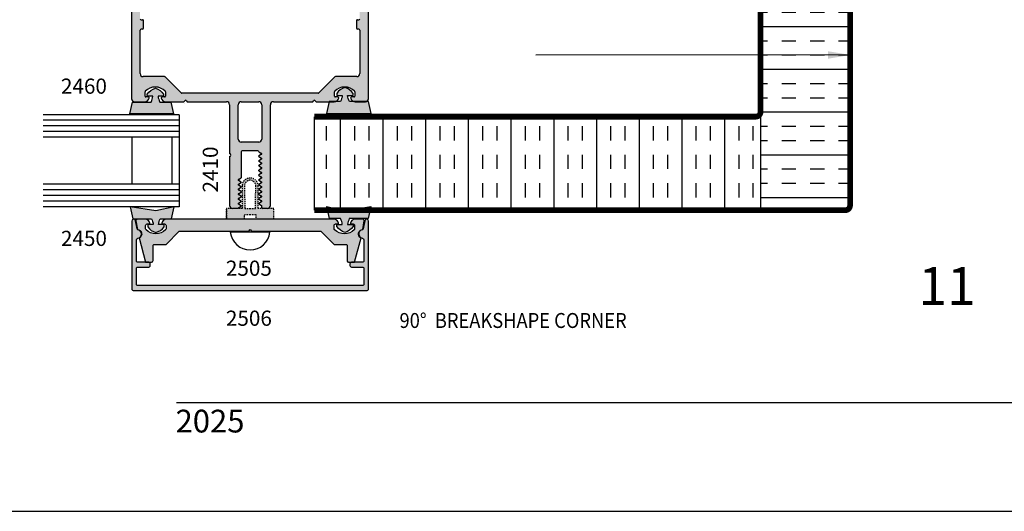
# Model space of a CAD drawing. Units: millimetres. Extents: x 2330 to 3845, y 844 to 1404.
# Drawn here: x 2549 to 2652, y 844 to 896 of the extents above; entities that cross this region are included whole.
import ezdxf
from ezdxf.enums import TextEntityAlignment as Align

# ---------------------------------------------------------------- set-up
doc = ezdxf.new("R2010")
doc.units = ezdxf.units.MM
doc.linetypes.add('DASHED', pattern=[0.75, 0.5, -0.25])
for name, color, linetype in [('1', 1, 'Continuous'), ('2', 2, 'Continuous'), ('3', 3, 'Continuous'), ('4', 4, 'Continuous'), ('5', 7, 'Continuous')]:
    doc.layers.add(name, color=color, linetype=linetype)
doc.styles.add('DIM', font='Simplex.shx', dxfattribs={"width": 0.9, "height": 2.4})
doc.styles.add('PART # DETAILS', font='Au102s01.shx', dxfattribs={"height": 2})
doc.styles.add('spec', font='swissb.ttf', dxfattribs={"width": 0.9, "height": 2.4})
doc.styles.add('ST-1', font='Au102s01.shx', dxfattribs={"height": 2})
doc.dimstyles.new('DIM-1', dxfattribs={"dimtxt": 2.4, "dimasz": 2.4, "dimexe": 0.6, "dimexo": 5, "dimgap": 1.5, "dimtad": 0, "dimtih": 1, "dimtoh": 1, "dimdec": 1, "dimlfac": 2, "dimzin": 0, "dimdsep": 46, "dimtxsty": 'DIM', "dimcen": 1, "dimclre": 4, "dimclrt": 4, "dimadec": 0, "dimazin": 0, "dimtfac": 1, "dimtdec": 1, "dimtmove": 0, "dimatfit": 3, "dimfxl": 1, "dimtolj": 1, "dimtzin": 0, "dimarcsym": 0})

msp = doc.modelspace()

# ---------------------------------------------------------------- hatches: boundary and pattern name
at = {"layer": '4'}
h = msp.add_hatch(dxfattribs=at)
h.set_pattern_fill('INSUL', color=256, scale=12.006891, style=0)
h.set_pattern_definition([(0, (2496.813, 850.3534), (1e-15, 4.50258), []), (0, (2496.813, 851.8543), (1e-15, 4.50258), [1.50086, -1.50086]), (0, (2496.813, 853.355), (1e-15, 4.50258), [1.50086, -1.50086])])
h.paths.add_polyline_path([(2636.099, 932.932), (2626.656, 932.932), (2626.656, 886.38), (2626.656, 876.022), (2635.599, 876.022, 0.4142136), (2636.099, 876.522)])
h = msp.add_hatch(color=256, dxfattribs=at)
h.dxf.hatch_style = 1
h.paths.add_polyline_path([(2575.278, 887.456), (2579.422, 887.456), (2579.548, 887.582, -0.4142136), (2579.661, 887.582), (2579.787, 887.456), (2581.157, 887.456), (2581.163, 887.479), (2581.841, 887.479, 0.2584971), (2582.174, 887.831, 0.4903144), (2582.078, 887.955), (2581.827, 887.955, -0.4142136), (2581.728, 888.054), (2581.728, 888.49, -0.1931192), (2581.756, 888.559, -0.4273468), (2583.849, 888.559, -0.1931192), (2583.876, 888.49), (2583.876, 888.054, -0.4142136), (2583.778, 887.955), (2583.527, 887.955, 0.4903144), (2583.43, 887.831, 0.2584971), (2583.763, 887.479), (2585.104, 887.479, 0.3049587), (2585.3, 887.771), (2585.3, 927.111, 0.4142136), (2584.986, 927.426), (2560.634, 927.426, 0.4142136), (2560.319, 927.111), (2560.319, 887.771, 0.4142136), (2560.634, 887.456), (2561.705, 887.456, 0.3419987), (2562.189, 887.831, 0.4903144), (2562.092, 887.955), (2561.841, 887.955, -0.4142136), (2561.743, 888.054), (2561.743, 888.49, -0.1931192), (2561.771, 888.559, -0.4273468), (2563.863, 888.559, -0.1931192), (2563.891, 888.49), (2563.891, 888.054, -0.4142136), (2563.793, 887.955), (2563.542, 887.955, 0.4903144), (2563.445, 887.831, 0.3419987), (2563.929, 887.456), (2565.832, 887.456), (2565.958, 887.582, -0.4142136), (2566.071, 887.582), (2566.197, 887.456), (2570.341, 887.456, -0.4142136), (2570.656, 887.141), (2570.656, 881.986, -1), (2570.656, 881.686), (2570.656, 876.531, 0.4142136), (2570.97, 876.216), (2571.481, 876.216, 0.1316525), (2571.531, 876.229), (2571.895, 876.44), (2571.895, 876.492), (2571.59, 876.668, -0.5773503), (2571.59, 876.763), (2571.895, 876.939), (2571.895, 876.992), (2571.59, 877.168, -0.5773503), (2571.59, 877.263), (2571.895, 877.439), (2571.895, 877.491), (2571.59, 877.667, -0.5773503), (2571.59, 877.763), (2571.895, 877.939), (2571.895, 877.991), (2571.59, 878.167, -0.5773503), (2571.59, 878.262), (2571.895, 878.438), (2571.895, 878.491), (2571.59, 878.667, -0.5773503), (2571.59, 878.762), (2571.895, 878.938), (2571.895, 878.99), (2571.59, 879.166, -0.5773503), (2571.59, 879.261), (2571.895, 879.438), (2571.895, 882.19, -0.4142136), (2571.995, 882.29), (2573.629, 882.29, -0.4142136), (2573.729, 882.19), (2573.729, 882.186), (2574.034, 882.009, -0.5773503), (2574.034, 881.914), (2573.729, 881.738), (2573.729, 881.686), (2574.034, 881.51, -0.5773503), (2574.034, 881.415), (2573.729, 881.239), (2573.729, 881.186), (2574.034, 881.01, -0.5773503), (2574.034, 880.915), (2573.729, 880.739), (2573.729, 880.687), (2574.034, 880.511, -0.5773503), (2574.034, 880.415), (2573.729, 880.239), (2573.729, 880.187), (2574.034, 880.011, -0.5773503), (2574.034, 879.916), (2573.729, 879.74), (2573.729, 879.687), (2574.034, 879.511, -0.5773503), (2574.034, 879.416), (2573.729, 879.24), (2573.729, 879.188), (2574.034, 879.012, -0.5773503), (2574.034, 878.916), (2573.729, 878.74), (2573.729, 878.688), (2574.034, 878.512, -0.5773503), (2574.034, 878.417), (2573.729, 878.241), (2573.729, 878.188), (2574.034, 878.012, -0.5773503), (2574.034, 877.917), (2573.729, 877.741), (2573.729, 877.689), (2574.034, 877.513, -0.5773503), (2574.034, 877.418), (2573.729, 877.242), (2573.729, 877.189), (2574.034, 877.013, -0.5773503), (2574.034, 876.918), (2573.729, 876.742), (2573.729, 876.69), (2574.011, 876.527, -0.2679492), (2574.061, 876.44), (2574.061, 876.316, 0.4142136), (2574.161, 876.216), (2574.648, 876.216, 0.4142136), (2574.963, 876.531), (2574.963, 887.141, -0.4142136)])
h.paths.add_polyline_path([(2574.054, 887.141), (2574.054, 883.514, -0.4142136), (2573.739, 883.2), (2571.88, 883.2, -0.4142136), (2571.565, 883.514), (2571.565, 887.141, -0.4142136), (2571.88, 887.456), (2573.739, 887.456, -0.4142136)], flags=16)
h.paths.add_polyline_path([(2565.633, 888.361, -0.1989124), (2565.562, 888.39), (2563.877, 890.075, 0.1989124), (2563.807, 890.104), (2561.533, 890.104, -0.4142136), (2561.224, 890.414), (2561.224, 895, -0.4142136), (2561.324, 895.1), (2561.468, 895.1, 0.4142136), (2561.568, 895.2), (2561.568, 895.999, 0.4142136), (2561.468, 896.099), (2561.324, 896.099, -0.4142136), (2561.224, 896.199), (2561.224, 907.713, -0.4142136), (2561.324, 907.813), (2561.468, 907.813, 0.4142136), (2561.568, 907.913), (2561.568, 908.712, 0.4142136), (2561.468, 908.812), (2561.324, 908.812, -0.4142136), (2561.224, 908.912), (2561.224, 920.426, -0.4142136), (2561.324, 920.526), (2561.468, 920.526, 0.4142136), (2561.568, 920.626), (2561.568, 921.425, 0.4142136), (2561.468, 921.525), (2561.324, 921.525, -0.4142136), (2561.224, 921.625), (2561.224, 926.212, -0.4142136), (2561.533, 926.521), (2584.086, 926.521, -0.4142136), (2584.396, 926.212), (2584.396, 921.625, -0.4142136), (2584.296, 921.525), (2584.151, 921.525, 0.4142136), (2584.051, 921.425), (2584.051, 920.626, 0.4142136), (2584.151, 920.526), (2584.296, 920.526, -0.4142136), (2584.396, 920.426), (2584.396, 908.912, -0.4142136), (2584.296, 908.812), (2584.151, 908.812, 0.4142136), (2584.051, 908.712), (2584.051, 907.913, 0.4142136), (2584.151, 907.813), (2584.296, 907.813, -0.4142136), (2584.396, 907.713), (2584.396, 896.199, -0.4142136), (2584.296, 896.099), (2584.151, 896.099, 0.4142136), (2584.051, 895.999), (2584.051, 895.2, 0.4142136), (2584.151, 895.1), (2584.296, 895.1, -0.4142136), (2584.396, 895), (2584.396, 890.414, -0.4142136), (2584.086, 890.104), (2581.813, 890.104, 0.1989124), (2581.742, 890.075), (2580.057, 888.39, -0.1989124), (2579.987, 888.361)], flags=16)
h.paths.add_polyline_path([(2568.237, 898.904), (2576.912, 898.904), (2576.912, 901.878), (2568.237, 901.878)], flags=8)
h = msp.add_hatch(color=6, dxfattribs=at)
h.dxf.hatch_style = 1
h.paths.add_polyline_path([(2564.474, 887.422), (2563.294, 887.422, -0.0762164), (2563.115, 888.036), (2563.619, 888.036, 0.4142136), (2563.697, 888.115), (2563.697, 888.264, 0.176667), (2562.838, 888.877, 0.176667), (2561.979, 888.264), (2561.979, 888.115, 0.4142136), (2562.058, 888.036), (2562.561, 888.036, -0.0762164), (2562.382, 887.422), (2560.404, 887.422), (2560.121, 886.163), (2562.838, 886.163), (2564.757, 886.163)])
h.paths.add_polyline_path([(2564.806, 876.381), (2562.887, 875.95), (2560.17, 876.381), (2560.453, 875.122), (2562.431, 875.122, -0.0762164), (2562.611, 874.508), (2562.107, 874.508, 0.4142136), (2562.028, 874.43), (2562.028, 874.281, 0.176667), (2562.887, 873.668, 0.176667), (2563.747, 874.281), (2563.747, 874.43, 0.4142136), (2563.668, 874.508), (2563.164, 874.508, -0.0762164), (2563.343, 875.122), (2564.523, 875.122)])
h.paths.add_polyline_path([(2575.322, 876.209), (2573.661, 876.209), (2573.661, 878.578, 0.4142136), (2572.824, 879.415, 0.4142136), (2571.987, 878.578), (2571.987, 876.209), (2570.325, 876.209), (2570.325, 875.114), (2572.223, 875.114), (2572.223, 875.586), (2572.824, 875.586), (2573.425, 875.586), (2573.425, 875.114), (2575.322, 875.114)])
h.paths.add_polyline_path([(2573.377, 876.209), (2572.824, 876.209), (2572.271, 876.209), (2572.223, 878.578, -0.4142136), (2572.824, 879.179, -0.4142136), (2573.425, 878.578)], flags=16)
h = msp.add_hatch(color=6, dxfattribs=at)
h.dxf.hatch_style = 1
h.paths.add_polyline_path([(2585.46, 876.022), (2583.187, 876.022), (2582.827, 875.965), (2582.573, 876.022), (2580.992, 876.022), (2581.191, 875.138), (2582.371, 875.138, -0.0762164), (2582.55, 874.523), (2582.046, 874.523, 0.4142136), (2581.968, 874.445), (2581.968, 874.296, 0.176667), (2582.827, 873.683, 0.176667), (2583.686, 874.296), (2583.686, 874.445, 0.4142136), (2583.607, 874.523), (2583.104, 874.523, -0.0762164), (2583.283, 875.138), (2585.262, 875.138)])
h.paths.add_polyline_path([(2585.303, 887.479), (2585.104, 887.479, -0.0970018), (2584.986, 887.456), (2583.914, 887.456, -0.0767192), (2583.763, 887.479), (2583.291, 887.479, -0.0762164), (2583.108, 888.104), (2583.621, 888.104, 0.4142136), (2583.701, 888.184), (2583.701, 888.335, 0.176667), (2582.827, 888.959, 0.176667), (2581.953, 888.335), (2581.953, 888.184, 0.4142136), (2582.033, 888.104), (2582.545, 888.104, -0.0762164), (2582.363, 887.479), (2581.841, 887.479, -0.0767192), (2581.691, 887.456), (2581.157, 887.456), (2580.875, 886.198), (2582.827, 886.198), (2585.591, 886.198)])
h = msp.add_hatch(dxfattribs=at)
h.set_pattern_fill('INSUL', color=256, scale=12.006891, angle=90, style=0)
h.set_pattern_definition([(90, (2496.813, 850.3534), (-4.50258, 3e-16), []), (90, (2495.3123, 850.3534), (-4.50258, 3e-16), [1.50086, -1.50086]), (90, (2493.8114, 850.3534), (-4.50258, 3e-16), [1.50086, -1.50086])])
h.paths.add_polyline_path([(2626.656, 886.38, -0.4142136), (2626.156, 885.88), (2579.586, 885.88), (2579.586, 876.022), (2580.992, 876.022), (2580.908, 876.397), (2582.573, 876.022), (2583.187, 876.022), (2585.544, 876.397), (2585.46, 876.022), (2626.656, 876.022)])
h = msp.add_hatch(color=256, dxfattribs=at)
h.dxf.hatch_style = 1
h.paths.add_polyline_path([(2572.674, 873.823), (2572.824, 873.972), (2572.974, 873.823), (2580.294, 873.823), (2581.693, 872.423), (2582.915, 872.423, -0.4142136), (2583.065, 872.274), (2583.065, 870.705, 0.4142136), (2583.215, 870.555), (2583.845, 870.555), (2584.526, 873.098, -0.7824258), (2584.704, 873.992), (2584.864, 874.896, 0.4663077), (2584.716, 875.072), (2583.892, 875.072, 0.4142136), (2583.392, 874.572), (2583.692, 874.572, -0.4142136), (2583.842, 874.422), (2583.842, 873.999, -0.2118682), (2582.767, 873.523, -0.2118682), (2581.693, 873.999), (2581.693, 874.422, -0.4142136), (2581.843, 874.572), (2582.143, 874.572, 0.4142136), (2581.643, 875.072), (2564.004, 875.072, 0.4142136), (2563.505, 874.572), (2563.805, 874.572, -0.4142136), (2563.955, 874.422), (2563.955, 873.999, -0.2118682), (2562.88, 873.523, -0.2118682), (2561.806, 873.999), (2561.806, 874.422, -0.4142136), (2561.956, 874.572), (2562.256, 874.572, 0.4142136), (2561.756, 875.072), (2560.931, 875.072, 0.4663077), (2560.784, 874.896), (2560.943, 873.992, -0.7824258), (2561.121, 873.098), (2561.803, 870.555), (2562.432, 870.555, 0.4142136), (2562.582, 870.705), (2562.582, 872.274, -0.4142136), (2562.732, 872.423), (2563.955, 872.423), (2565.354, 873.823)], flags=0)
h.paths.add_polyline_path([(2572.824, 868.076), (2560.981, 868.076, -0.4142136), (2560.832, 868.226), (2560.832, 869.885, -0.4142136), (2560.981, 870.035), (2562.141, 870.035, 0.6494561), (2562.252, 870.285, 0.6490978), (2562.141, 870.535), (2560.981, 870.535, -0.4142136), (2560.832, 870.684), (2560.832, 872.916, -0.3853409), (2560.966, 873.065, 0.8560072), (2561.015, 873.953, -0.2981895), (2560.9, 874.069), (2560.728, 874.912, 0.9040127), (2560.332, 874.872), (2560.332, 867.726, 0.4142136), (2560.482, 867.577), (2572.824, 867.577), (2585.166, 867.577, 0.4142136), (2585.316, 867.726), (2585.316, 874.872, 0.9040127), (2584.92, 874.912), (2584.748, 874.069, -0.2981895), (2584.632, 873.953, 0.8560072), (2584.681, 873.065, -0.3853409), (2584.816, 872.916), (2584.816, 870.684, -0.4142136), (2584.667, 870.535), (2583.507, 870.535, 0.6490978), (2583.395, 870.285, 0.6494561), (2583.506, 870.035), (2584.667, 870.035, -0.4142136), (2584.816, 869.885), (2584.816, 868.226, -0.4142136), (2584.667, 868.076)])
h = msp.add_hatch(color=256, dxfattribs=at)
h.dxf.hatch_style = 1
h.paths.add_polyline_path([(2580.294, 873.823), (2581.693, 872.423), (2582.915, 872.423, -0.4142136), (2583.065, 872.274), (2583.065, 870.705, 0.4142136), (2583.215, 870.555), (2583.845, 870.555), (2584.526, 873.098, -0.7824258), (2584.704, 873.992), (2584.864, 874.896, 0.4663077), (2584.716, 875.072), (2583.892, 875.072, 0.4142136), (2583.392, 874.572), (2583.692, 874.572, -0.4142136), (2583.842, 874.422), (2583.842, 873.999, -0.2118682), (2582.767, 873.523, -0.2118682), (2581.693, 873.999), (2581.693, 874.422, -0.4142136), (2581.843, 874.572), (2582.143, 874.572, 0.4142136), (2581.643, 875.072), (2564.004, 875.072, 0.4142136), (2563.505, 874.572), (2563.805, 874.572, -0.4142136), (2563.955, 874.422), (2563.955, 873.999, -0.2118682), (2562.88, 873.523, -0.2118682), (2561.806, 873.999), (2561.806, 874.422, -0.4142136), (2561.956, 874.572), (2562.256, 874.572, 0.4142136), (2561.756, 875.072), (2560.931, 875.072, 0.4663077), (2560.784, 874.896), (2560.943, 873.992, -0.7824258), (2561.121, 873.098), (2561.803, 870.555), (2562.432, 870.555, 0.4142136), (2562.582, 870.705), (2562.582, 872.274, -0.4142136), (2562.732, 872.423), (2563.955, 872.423), (2565.354, 873.823), (2572.674, 873.823), (2572.824, 873.972), (2572.974, 873.823)])

# ---------------------------------------------------------------- linework, layer by layer
at = {"color": 4, "linetype": 'Continuous'}
for p, q in [((2560.319, 927.111), (2560.319, 887.771)), ((2585.3, 887.771), (2585.3, 927.111)), ((2561.568, 895.2), (2561.568, 895.999)), ((2584.051, 895.999), (2584.051, 895.2)), ((2561.224, 890.414), (2561.224, 895)), ((2584.396, 895), (2584.396, 890.414)), ((2563.807, 890.104), (2561.533, 890.104)), ((2565.562, 888.39), (2563.877, 890.075)), ((2581.742, 890.075), (2580.057, 888.39)), ((2584.086, 890.104), (2581.813, 890.104)), ((2561.743, 888.054), (2561.743, 888.49)), ((2562.092, 887.955), (2561.841, 887.955)), ((2563.793, 887.955), (2563.542, 887.955)), ((2563.891, 888.49), (2563.891, 888.054)), ((2579.987, 888.361), (2565.633, 888.361)), ((2581.728, 888.054), (2581.728, 888.49)), ((2582.078, 887.955), (2581.827, 887.955)), ((2583.778, 887.955), (2583.527, 887.955)), ((2583.876, 888.49), (2583.876, 888.054)), ((2560.634, 887.456), (2561.705, 887.456)), ((2563.929, 887.456), (2565.832, 887.456)), ((2565.832, 887.456), (2565.958, 887.582)), ((2566.071, 887.582), (2566.197, 887.456)), ((2566.197, 887.456), (2570.341, 887.456)), ((2570.656, 887.141), (2570.656, 881.986)), ((2571.565, 883.514), (2571.565, 887.141)), ((2571.88, 887.456), (2573.739, 887.456)), ((2574.054, 887.141), (2574.054, 883.514)), ((2574.963, 876.531), (2574.963, 887.141)), ((2575.278, 887.456), (2579.422, 887.456)), ((2579.422, 887.456), (2579.548, 887.582)), ((2579.661, 887.582), (2579.787, 887.456)), ((2579.787, 887.456), (2581.691, 887.456)), ((2583.914, 887.456), (2584.986, 887.456)), ((2573.739, 883.2), (2571.88, 883.2)), ((2571.895, 882.19), (2571.895, 879.438)), ((2573.629, 882.29), (2571.995, 882.29)), ((2573.729, 882.186), (2573.729, 882.19)), ((2573.729, 881.686), (2573.729, 881.738)), ((2570.656, 881.686), (2570.656, 876.531)), ((2573.729, 881.186), (2573.729, 881.239)), ((2573.729, 880.687), (2573.729, 880.739)), ((2573.729, 880.187), (2573.729, 880.239)), ((2573.729, 879.687), (2573.729, 879.74)), ((2571.895, 878.99), (2571.895, 878.938)), ((2573.729, 879.188), (2573.729, 879.24)), ((2573.729, 878.688), (2573.729, 878.74)), ((2571.895, 878.491), (2571.895, 878.438)), ((2571.895, 877.991), (2571.895, 877.939)), ((2573.729, 878.188), (2573.729, 878.241)), ((2573.729, 877.689), (2573.729, 877.741)), ((2571.895, 877.491), (2571.895, 877.439)), ((2571.895, 876.992), (2571.895, 876.939)), ((2573.729, 877.189), (2573.729, 877.242)), ((2573.729, 876.69), (2573.729, 876.742)), ((2571.481, 876.216), (2570.97, 876.216)), ((2571.895, 876.492), (2571.895, 876.44)), ((2574.061, 876.316), (2574.061, 876.44)), ((2574.648, 876.216), (2574.161, 876.216))]:
    msp.add_line(p, q, dxfattribs=at)
at = {"color": 3}
for p, q in [((2565.337, 886.086), (2551, 886.086)), ((2565.337, 886.086), (2565.337, 876.395)), ((2565.337, 885.496), (2551, 885.496)), ((2565.337, 884.906), (2551, 884.906)), ((2565.337, 884.315), (2551, 884.315)), ((2565.337, 883.725), (2551, 883.725)), ((2560.34, 883.725), (2560.34, 878.756)), ((2564.581, 883.725), (2564.581, 878.756)), ((2565.337, 878.756), (2551, 878.756)), ((2565.337, 878.166), (2551, 878.166)), ((2565.337, 877.576), (2551, 877.576)), ((2565.337, 876.986), (2551, 876.986)), ((2565.337, 876.395), (2551, 876.395))]:
    msp.add_line(p, q, dxfattribs=at)
at = {"color": 4}
msp.add_line((2574.913, 873.703), (2570.735, 873.703), dxfattribs=at)
msp.add_line((2546.039, 844.292), (2762.663, 844.292))
at = {"color": 6}
for points in [[(2562.382, 887.422, 0.0762164), (2562.561, 888.036), (2562.058, 888.036, -0.4142136), (2561.979, 888.115), (2561.979, 888.264, -0.176667), (2562.838, 888.877, -0.176667), (2563.697, 888.264), (2563.697, 888.115, -0.4142136), (2563.619, 888.036), (2563.115, 888.036, 0.0762164), (2563.294, 887.422), (2564.474, 887.422), (2564.757, 886.163), (2562.838, 886.163), (2560.121, 886.163), (2560.404, 887.422)], [(2583.291, 887.479, -0.0762164), (2583.108, 888.104), (2583.621, 888.104, 0.4142136), (2583.701, 888.184), (2583.701, 888.335, 0.176667), (2582.827, 888.959, 0.176667), (2581.953, 888.335), (2581.953, 888.184, 0.4142136), (2582.033, 888.104), (2582.545, 888.104, -0.0762164), (2582.363, 887.479), (2581.163, 887.479), (2580.875, 886.198), (2582.827, 886.198), (2585.591, 886.198), (2585.303, 887.479)], [(2562.611, 874.508), (2562.107, 874.508, 0.4142136), (2562.028, 874.43), (2562.028, 874.281, 0.176667), (2562.887, 873.668, 0.176667), (2563.747, 874.281), (2563.747, 874.43, 0.4142136), (2563.668, 874.508), (2563.164, 874.508, -0.0762164), (2563.343, 875.122), (2564.523, 875.122), (2564.806, 876.381), (2562.887, 875.95), (2560.17, 876.381), (2560.453, 875.122), (2562.431, 875.122, -0.0762164)], [(2583.104, 874.523), (2583.607, 874.523, -0.4142136), (2583.686, 874.445), (2583.686, 874.296, -0.176667), (2582.827, 873.683, -0.176667), (2581.968, 874.296), (2581.968, 874.445, -0.4142136), (2582.046, 874.523), (2582.55, 874.523, 0.0762164), (2582.371, 875.138), (2581.191, 875.138), (2580.908, 876.397), (2582.827, 875.965), (2585.544, 876.397), (2585.262, 875.138), (2583.283, 875.138, 0.0762164)]]:
    msp.add_lwpolyline(points, format="xyb", close=True, dxfattribs=at)
at = {"color": 6, "linetype": 'DASHED', "ltscale": 0.25}
msp.add_lwpolyline([(2570.325, 875.114), (2572.223, 875.114), (2572.223, 875.586), (2572.824, 875.586), (2573.425, 875.586), (2573.425, 875.114), (2575.322, 875.114), (2575.322, 876.209), (2573.661, 876.209), (2573.661, 878.578, 0.4142136), (2572.824, 879.415, 0.4142136), (2571.987, 878.578), (2571.987, 876.209), (2570.325, 876.209), (2570.325, 875.114), (2570.325, 876.209)], format="xyb", dxfattribs=at)
msp.add_lwpolyline([(2572.824, 879.179, 0.4142136), (2572.223, 878.578), (2572.271, 876.209), (2572.824, 876.209), (2573.377, 876.209), (2573.425, 878.578, 0.4142136)], format="xyb", close=True, dxfattribs=at)
at = {"color": 4}
for points in [[(2583.357, 870.184, 0.4142136), (2583.506, 870.035), (2584.667, 870.035, -0.4142136), (2584.816, 869.885), (2584.816, 868.226, -0.4142136), (2584.667, 868.076), (2572.824, 868.076), (2560.981, 868.076, -0.4142136), (2560.832, 868.226), (2560.832, 869.885, -0.4142136), (2560.981, 870.035), (2562.141, 870.035, 0.4142136), (2562.291, 870.184), (2562.291, 870.385, 0.4142136), (2562.141, 870.535), (2560.981, 870.535, -0.4142136), (2560.832, 870.684), (2560.832, 872.916, -0.3853409), (2560.966, 873.065, 0.8560072), (2561.015, 873.953, -0.2981895), (2560.9, 874.069), (2560.728, 874.912, 0.9040127), (2560.332, 874.872), (2560.332, 867.726, 0.4142136), (2560.482, 867.577), (2572.824, 867.577), (2585.166, 867.577, 0.4142136), (2585.316, 867.726), (2585.316, 874.872, 0.9040127), (2584.92, 874.912), (2584.748, 874.069, -0.2981895), (2584.632, 873.953, 0.8560072), (2584.681, 873.065, -0.3853409), (2584.816, 872.916), (2584.816, 870.684, -0.4142136), (2584.667, 870.535), (2583.507, 870.535, 0.4142136), (2583.357, 870.385)], [(2563.505, 874.572), (2563.805, 874.572, -0.4142136), (2563.955, 874.422), (2563.955, 874.059, -0.1972789), (2563.911, 873.954, -0.2005469), (2562.88, 873.523, -0.2005469), (2561.849, 873.954, -0.1972789), (2561.806, 874.059), (2561.806, 874.422, -0.4142136), (2561.956, 874.572), (2562.256, 874.572, 0.4142136), (2561.756, 875.072), (2560.931, 875.072, 0.4663077), (2560.784, 874.896), (2560.943, 873.992, -0.7824258), (2561.121, 873.098), (2561.803, 870.555), (2562.432, 870.555, 0.4142136), (2562.582, 870.705), (2562.582, 872.274, -0.4142136), (2562.732, 872.423), (2563.955, 872.423), (2565.354, 873.823), (2572.674, 873.823), (2572.824, 873.972), (2572.974, 873.823), (2580.294, 873.823), (2581.693, 872.423), (2582.915, 872.423, -0.4142136), (2583.065, 872.274), (2583.065, 870.705, 0.4142136), (2583.215, 870.555), (2583.845, 870.555), (2584.526, 873.098, -0.7824258), (2584.704, 873.992), (2584.864, 874.896, 0.4663077), (2584.716, 875.072), (2583.892, 875.072, 0.4142136), (2583.392, 874.572), (2583.692, 874.572, -0.4142136), (2583.842, 874.422), (2583.842, 874.059, -0.1972789), (2583.798, 873.954, -0.2005469), (2582.767, 873.523, -0.2005469), (2581.736, 873.954, -0.1972789), (2581.693, 874.059), (2581.693, 874.422, -0.4142136), (2581.843, 874.572), (2582.143, 874.572, 0.4142136), (2581.643, 875.072), (2564.004, 875.072, 0.4142136)]]:
    msp.add_lwpolyline(points, format="xyb", close=True, dxfattribs=at)
at = {"color": 4, "linetype": 'Continuous'}
for centre, radius, start, end in [((2562.817, 887.558), 1.448, 43.72143, 136.27857), ((2582.802, 887.558), 1.448, 43.72143, 136.27857), ((2561.841, 888.054), 0.0984, 180, 270), ((2563.793, 888.054), 0.0984, 270, 0), ((2581.827, 888.054), 0.0984, 180, 270), ((2583.778, 888.054), 0.0984, 270, 0), ((2560.634, 887.771), 0.315, 180, 270), ((2561.705, 887.955), 0.5, 270, 345.52249), ((2563.929, 887.955), 0.5, 194.47751, 270), ((2570.341, 887.141), 0.315, 0, 90), ((2581.691, 887.955), 0.5, 270, 345.52249), ((2583.914, 887.955), 0.5, 194.47751, 270), ((2584.986, 887.771), 0.315, 270, 0), ((2571.88, 883.514), 0.315, 180, 270), ((2573.739, 883.514), 0.315, 270, 0), ((2570.97, 876.531), 0.315, 180, 270), ((2574.648, 876.531), 0.315, 270, 0)]:
    msp.add_arc(centre, radius, start, end, dxfattribs=at)
at = {"color": 4}
msp.add_arc((2572.824, 873.933), 2.101, 186.2846, 353.7154, dxfattribs=at)
at = {"layer": '1', "color": 4, "linetype": 'Continuous'}
for p, q in [((2561.324, 896.099), (2561.468, 896.099)), ((2584.151, 896.099), (2584.296, 896.099)), ((2561.468, 895.1), (2561.324, 895.1)), ((2584.296, 895.1), (2584.151, 895.1)), ((2573.729, 882.186), (2574.034, 882.009)), ((2574.034, 881.914), (2573.729, 881.738)), ((2573.729, 881.686), (2574.034, 881.51)), ((2574.034, 881.415), (2573.729, 881.239)), ((2573.729, 881.186), (2574.034, 881.01)), ((2574.034, 880.915), (2573.729, 880.739)), ((2573.729, 880.687), (2574.034, 880.511)), ((2574.034, 880.415), (2573.729, 880.239)), ((2573.729, 880.187), (2574.034, 880.011)), ((2574.034, 879.916), (2573.729, 879.74)), ((2573.729, 879.687), (2574.034, 879.511)), ((2571.59, 879.261), (2571.895, 879.438)), ((2571.895, 878.99), (2571.59, 879.166)), ((2571.59, 878.762), (2571.895, 878.938)), ((2571.895, 878.491), (2571.59, 878.667)), ((2574.034, 879.416), (2573.729, 879.24)), ((2573.729, 879.188), (2574.034, 879.012)), ((2574.034, 878.916), (2573.729, 878.74)), ((2573.729, 878.688), (2574.034, 878.512)), ((2571.59, 878.262), (2571.895, 878.438)), ((2571.895, 877.991), (2571.59, 878.167)), ((2571.59, 877.763), (2571.895, 877.939)), ((2571.895, 877.491), (2571.59, 877.667)), ((2574.034, 878.417), (2573.729, 878.241)), ((2573.729, 878.188), (2574.034, 878.012)), ((2574.034, 877.917), (2573.729, 877.741)), ((2573.729, 877.689), (2574.034, 877.513)), ((2571.59, 877.263), (2571.895, 877.439)), ((2571.895, 876.992), (2571.59, 877.168)), ((2571.59, 876.763), (2571.895, 876.939)), ((2571.895, 876.492), (2571.59, 876.668)), ((2574.034, 877.418), (2573.729, 877.242)), ((2573.729, 877.189), (2574.034, 877.013)), ((2574.034, 876.918), (2573.729, 876.742)), ((2573.729, 876.69), (2574.011, 876.527)), ((2571.531, 876.229), (2571.895, 876.44))]:
    msp.add_line(p, q, dxfattribs=at)
msp.add_circle((2565.856, 887.306), 0.0000999, dxfattribs=at)
for centre, radius, start, end in [((2561.324, 896.199), 0.0999, 180, 270), ((2561.468, 895.999), 0.0999, 0, 90), ((2584.151, 895.999), 0.0999, 90, 180), ((2584.296, 896.199), 0.0999, 270, 0), ((2561.324, 895), 0.0999, 90, 180), ((2561.468, 895.2), 0.0999, 270, 0), ((2584.151, 895.2), 0.0999, 180, 270), ((2584.296, 895), 0.0999, 0, 90), ((2561.533, 890.414), 0.31, 180, 270), ((2563.807, 890.004), 0.0999, 45, 90), ((2581.813, 890.004), 0.0999, 90, 135), ((2584.086, 890.414), 0.31, 270, 0), ((2561.843, 888.49), 0.0999, 136.27857, 180), ((2562.092, 887.856), 0.0999, 345.52249, 90), ((2563.542, 887.856), 0.0999, 90, 194.47751), ((2563.791, 888.49), 0.0999, 0, 43.72143), ((2565.633, 888.461), 0.0999, 225, 270), ((2579.987, 888.461), 0.0999, 270, 315), ((2581.828, 888.49), 0.0999, 136.27857, 180), ((2582.078, 887.856), 0.0999, 345.52249, 90), ((2583.527, 887.856), 0.0999, 90, 194.47751), ((2583.776, 888.49), 0.0999, 0, 43.72143), ((2566.015, 887.525), 0.0799, 45, 135), ((2571.88, 887.141), 0.315, 90, 180), ((2573.739, 887.141), 0.315, 0, 90), ((2575.278, 887.141), 0.315, 90, 180), ((2579.605, 887.525), 0.0799, 45, 135), ((2570.656, 881.836), 0.15, 270, 90), ((2571.995, 882.19), 0.0999, 90, 180), ((2573.629, 882.19), 0.0999, 360, 90), ((2574.006, 881.962), 0.055, 300, 60), ((2574.006, 881.462), 0.055, 300, 60), ((2574.006, 880.963), 0.055, 300, 60), ((2574.006, 880.463), 0.055, 300, 60), ((2574.006, 879.963), 0.055, 300, 60), ((2571.618, 879.214), 0.055, 120, 240), ((2571.618, 878.714), 0.055, 120, 240), ((2574.006, 879.464), 0.055, 300, 60), ((2574.006, 878.964), 0.055, 300, 60), ((2571.618, 878.215), 0.055, 120, 240), ((2571.618, 877.715), 0.055, 120, 240), ((2574.006, 878.464), 0.055, 300, 60), ((2574.006, 877.965), 0.055, 300, 60), ((2571.618, 877.215), 0.055, 120, 240), ((2571.618, 876.716), 0.055, 120, 240), ((2573.961, 876.44), 0.0999, 0, 60), ((2574.006, 877.465), 0.055, 300, 60), ((2574.006, 876.966), 0.055, 300, 60), ((2571.481, 876.316), 0.0999, 270, 300), ((2574.161, 876.316), 0.0999, 180, 270)]:
    msp.add_arc(centre, radius, start, end, dxfattribs=at)
at = {"layer": '2', "color": 1}
msp.add_line((2565.05, 855.748), (2749.956, 855.748), dxfattribs=at)
at = {"layer": '3', "const_width": 0.6}
for points in [[(2579.586, 885.88), (2626.156, 885.88, 0.4142136), (2626.656, 886.38), (2626.656, 932.94)], [(2636.099, 932.932), (2636.099, 876.522, -0.4142136), (2635.599, 876.022), (2579.586, 876.022)]]:
    msp.add_lwpolyline(points, format="xyb", dxfattribs=at)
at = {"layer": '4', "color": 4}
msp.add_line((2579.586, 885.88), (2579.586, 876.022), dxfattribs=at)
at = {"layer": '4'}
msp.add_line((2626.656, 886.513), (2626.656, 876.022), dxfattribs=at)

# ---------------------------------------------------------------- texts
at = {"style": 'PART # DETAILS'}
for s, p in [('2460', (2555.296, 888.298)), ('2450', (2555.296, 872.253)), ('2505', (2572.695, 869.111)), ('2506', (2572.695, 863.841))]:
    msp.add_text(s, height=1.6, dxfattribs=at).set_placement(p, align=Align.CENTER)
msp.add_text('2410', height=1.6, rotation=90, dxfattribs=at).set_placement((2569.428, 880.313), align=Align.CENTER)
at = {"style": 'ST-1'}
msp.add_text('11', height=4, dxfattribs=at).set_placement((2646.335, 868.036), align=Align.MIDDLE_CENTER)
at = {"style": 'spec', "width": 0.9}
msp.add_text('90%%D  BREAKSHAPE CORNER', height=1.57338, dxfattribs=at).set_placement((2600.563, 864.4), align=Align.MIDDLE_CENTER)
at = {"layer": '5', "color": 7, "linetype": 'Continuous', "lineweight": 30, "insert": (2564.962, 854.997), "char_height": 2.4, "attachment_point": 1, "style": 'DIM'}
msp.add_mtext_dynamic_manual_height_columns('2025', width=7.67548, gutter_width=0.983, heights=[0], dxfattribs=at)

# ---------------------------------------------------------------- leaders
at = {"layer": '4'}
msp.add_leader([(2636.159, 892.385), (2602.947, 892.351)], dimstyle='DIM-1', override={"dimgap": 1.5, "dimtad": 0, "dimclrd": 4}, dxfattribs=at)

doc.saveas('drawing.dxf')
